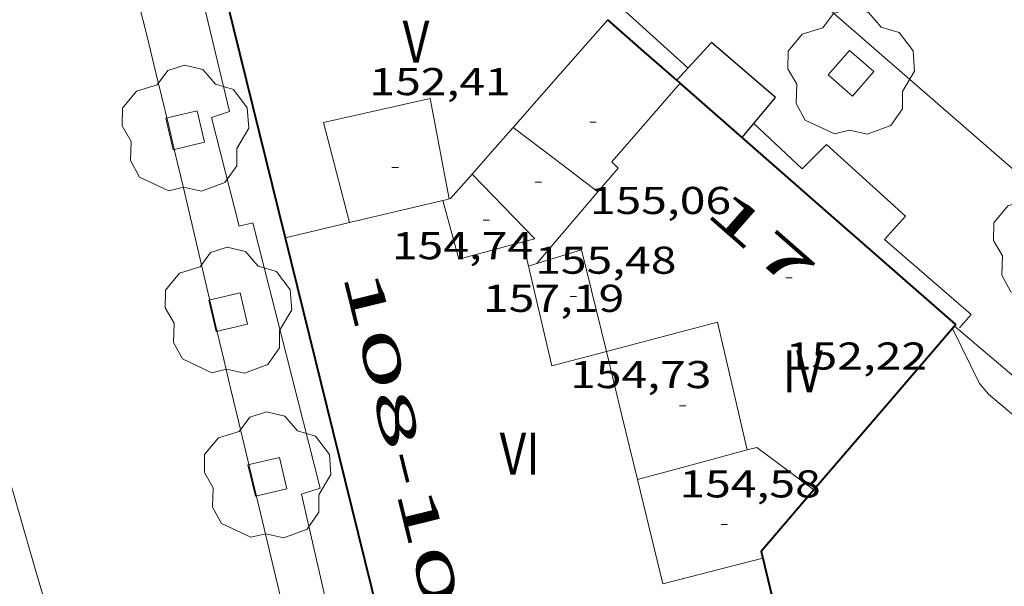
# Model space of a CAD drawing. Units: inches. Extents: x 452000 to 453010, y 4599499 to 4600002.
# Drawn here: x 452147 to 452178, y 4599832 to 4599850 of the extents above; entities that cross this region are included whole.
import ezdxf
from ezdxf.enums import TextEntityAlignment as Align

# ---------------------------------------------------------------- set-up
doc = ezdxf.new("R2010")
doc.units = ezdxf.units.IN
doc.header["$MEASUREMENT"] = 0
doc.linetypes.add('DGN Style 1', pattern=[6.297362140000001, 0.01047814, -6.286884000000001])
for name, color, linetype, lineweight in [('ARBRE', 7, 'Continuous', 0), ('CORBA DE NIVELL', 7, 'Continuous', 0), ('COS SORTINT-TRIBUNA', 7, 'Continuous', 0), ('COTA EDIFICI', 7, 'Continuous', 0), ('EIX VIA URBANA PAVIMENTADA', 7, 'Continuous', 0), ('ESCOCELL', 7, 'Continuous', 0), ('FACANA EXTERIOR', 7, 'Continuous', 0), ('LINIA DE VOLADA', 7, 'Continuous', 0), ('LINIA VOLUMETRICA', 7, 'Continuous', 0), ('MUR', 7, 'Continuous', 0), ('TEXT DE NUMERO DE PLANTES', 7, 'Continuous', 0), ('TEXT DE NUMERO DE POLICIA', 7, 'Continuous', 0), ('VORERA', 7, 'Continuous', 0)]:
    doc.layers.add(name, color=color, linetype=linetype, lineweight=lineweight)
doc.styles.add('Style-Arial', font='ARIAL.TTF')

# ---------------------------------------------------------------- blocks, each defined once
blk = doc.blocks.new('ESCOSE')
at = {"color": 0, "linetype": 'ByBlock', "lineweight": -2, "flags": 128}
blk.add_lwpolyline([(-0.5, -0.5), (0.5, -0.5), (0.5, 0.5), (-0.5, 0.5)], close=True, dxfattribs=at)
blk = doc.blocks.new('ARBRE')
at = {"color": 0, "linetype": 'ByBlock', "lineweight": -2, "flags": 128}
blk.add_lwpolyline([(-0.507, -1.872), (-1.415, -1.448), (-1.697, -0.9400000000000001), (-1.675, -0.342), (-1.951, 0.138), (-1.943, 0.686), (-1.511, 1.208), (-0.871, 1.406), (-0.543, 1.846), (-0.027, 2.012), (0.541, 1.882), (0.933, 1.428), (1.495, 1.262), (1.921, 0.6940000000000001), (1.969, 0.068), (1.593, -0.562), (1.593, -1.098), (1.229, -1.618), (0.505, -1.886), (-0.049, -1.762), (-0.507, -1.872)], dxfattribs=at)
blk = doc.blocks.new('COTA')
at = {"color": 0, "linetype": 'ByBlock', "lineweight": -2}
blk.add_line((0, 0), (0.2, 0), dxfattribs=at)

msp = doc.modelspace()

# ---------------------------------------------------------------- linework, layer by layer
at = {"layer": 'CORBA DE NIVELL', "color": 30, "linetype": 'Continuous', "lineweight": 0, "elevation": 133.0002062032, "flags": 128}
msp.add_lwpolyline([(452184.5991498191, 4599830.754080796), (452183.021159065, 4599832.295095159), (452182.717160832, 4599832.590097922), (452181.1771695299, 4599834.051111872), (452179.5181783695, 4599835.555126792), (452179.2481806672, 4599835.913129396), (452178.7071847376, 4599836.560134503), (452177.073192713, 4599837.945149048), (452176.7921947889, 4599838.276151693), (452175.9512063762, 4599839.975160709)], dxfattribs=at)
at = {"layer": 'COS SORTINT-TRIBUNA', "color": 1, "linetype": 'Continuous', "lineweight": 30}
for points in [[(452169.4393965765, 4599845.889404563, 152.1062523274899), (452170.4752521298, 4599847.124213343, 152.2162359956864), (452168.4902619966, 4599848.830231048, 152.2162359956864), (452167.4183045089, 4599847.660295269, 152.2162359956864)], [(452167.4183045089, 4599847.660295269, 152.2162359956864), (452167.4182514571, 4599847.660237368, 152.2162359956864)], [(452169.439241153, 4599845.889219288, 152.1062358251424), (452169.4393965765, 4599845.889404563, 152.1062523274899)]]:
    msp.add_polyline3d(points, dxfattribs=at)
at = {"layer": 'EIX VIA URBANA PAVIMENTADA', "color": 1, "linetype": 'Continuous', "lineweight": 20}
msp.add_polyline3d([(452155.7258624134, 4599798.775250291, 138.7782151614113), (452152.99394765, 4599810.567289303, 139.02521554436), (452150.2620328791, 4599822.358328313, 139.2722159273088), (452150.0340398552, 4599823.32433154, 139.2922159583168), (452149.8070465976, 4599824.259334711, 139.3132159908752), (452149.5810531063, 4599825.163337828, 139.3322160203328), (452149.3560593966, 4599826.038340892, 139.3522160513408), (452149.135065473, 4599826.88434388, 139.3712160807984), (452148.91607134, 4599827.70234681, 139.3902161102561), (452148.7010770161, 4599828.494349669, 139.4082161381633), (452148.4900825086, 4599829.261352459, 139.4262161660704), (452148.2830878176, 4599830.00335518, 139.4442161939776), (452147.8770980915, 4599831.440360489, 139.4782162466912), (452147.4891076951, 4599832.785365519, 139.5112162978544), (452147.123116688, 4599834.045370248, 139.5432163474672), (452146.4291335262, 4599836.406379174, 139.6032164404912)], dxfattribs=at)
at = {"layer": 'FACANA EXTERIOR', "color": 1, "linetype": 'Continuous', "lineweight": 40, "flags": 128}
for points, elevation in [([(452154.0571832061, 4599852.917423274), (452153.0752604954, 4599851.78235259), (452155.2951956193, 4599842.778321784)], 153.5309910031981), ([(452167.4183045089, 4599847.660295269), (452166.4012566413, 4599848.551246473), (452165.2812623556, 4599849.533256489)], 153.4228669585156), ([(452169.4393965765, 4599845.889404563), (452167.522250928, 4599847.569236442)], 153.4304300204367)]:
    msp.add_lwpolyline(points, dxfattribs=dict(at, elevation=elevation))
at = {"layer": 'FACANA EXTERIOR', "color": 1, "linetype": 'Continuous', "lineweight": 40}
for points, elevation in [([(452167.522250928, 4599847.569236441), (452167.4183045089, 4599847.660295269)], 153.4232378670276), ([(452176.0532074451, 4599840.095160122), (452171.7872291859, 4599843.832198285), (452169.4393965765, 4599845.889404563)], 153.4552379166489)]:
    msp.add_lwpolyline(points, dxfattribs=dict(at, elevation=elevation))
at = {"layer": 'FACANA EXTERIOR', "color": 1, "linetype": 'Continuous', "lineweight": 40, "extrusion": (0.9709179192150375, 0.2394126023147948, -2.016778194699248e-13), "elevation": 1540266.008170326, "flags": 128}
msp.add_lwpolyline([(4357818.103171305, 154.0162390970439), (4357810.397035235, 154.3822396644904), (4357802.690899164, 154.7472402303864)], dxfattribs=at)
at = {"layer": 'FACANA EXTERIOR', "color": 1, "linetype": 'Continuous', "lineweight": 40, "extrusion": (-0.4682923699542242, 0.624782588569586, 0.6247791395868972), "elevation": 2662245.247012554, "flags": 128}
msp.add_lwpolyline([(-3120615.945504719, -2130069.957711462), (-3120612.683912354, -2130068.799925048), (-3120609.421720223, -2130067.640857897)], dxfattribs=at)
at = {"layer": 'FACANA EXTERIOR', "color": 1, "linetype": 'Continuous', "lineweight": 40, "extrusion": (0.3880569255961494, -2.870376795529196e-06, 0.9216354064860061), "elevation": 175598.2248521585, "flags": 128}
msp.add_lwpolyline([(4599843.439687006, -416650.5747815214), (4599843.417686976, -416650.5541659574), (4599843.394686945, -416650.5335503936)], dxfattribs=at)
at = {"layer": 'FACANA EXTERIOR', "color": 1, "linetype": 'Continuous', "lineweight": 40, "extrusion": (0.3005984211400555, 0.08111909559758179, 0.9502948392670226), "elevation": 509204.05118549, "flags": 128}
msp.add_lwpolyline([(4323164.141874244, -1553674.389783435), (4323162.730070593, -1553672.208964694), (4323162.519383918, -1553672.202541074)], dxfattribs=at)
at = {"layer": 'FACANA EXTERIOR', "color": 1, "linetype": 'Continuous', "lineweight": 40, "extrusion": (-0.03907627717352982, 2.964923483218106e-07, 0.9992362306092438), "elevation": -17511.97236163199, "flags": 128}
msp.add_lwpolyline([(-4599836.30191499, 451795.9429957671), (-4599834.049911498, 451796.4804070578), (-4599831.796908005, 451797.0178183487)], dxfattribs=at)
at = {"layer": 'LINIA DE VOLADA', "color": 7, "linetype": 'Continuous', "lineweight": 0, "elevation": 152.2162359956637, "flags": 128}
msp.add_lwpolyline([(452167.7642548622, 4599848.038235334), (452165.5092668092, 4599850.073255597)], dxfattribs=at)
at = {"layer": 'LINIA DE VOLADA', "color": 7, "linetype": 'Continuous', "lineweight": 0}
for points in [[(452153.7264757814, 4599853.206357445, 152.0046570775158), (452152.3782587857, 4599851.699357747, 152.0242356980096), (452153.5692226489, 4599846.69334095, 152.040235722816), (452153.0182203531, 4599846.503344835, 152.040235722816), (452153.8671961676, 4599843.142333183, 152.040235722816), (452154.3001976584, 4599843.250330064, 152.040235722816), (452156.3791385652, 4599835.037301556, 154.7842399771137), (452155.8061362579, 4599834.850305614, 154.7842399771137), (452156.5861114571, 4599831.422294382, 154.7842399771137), (452157.228113636, 4599831.578289751, 154.80024000192), (452159.2840508348, 4599822.881260668, 154.8082400143232), (452158.7440489808, 4599822.747264558, 154.8082400143232), (452159.5560238731, 4599819.272253009, 154.8082400143232), (452160.1400261746, 4599819.456248864, 154.8562400887424), (452160.6460119434, 4599817.477241957, 154.8562400887424), (452160.0360102009, 4599817.372246422, 154.8562400887424), (452160.813985306, 4599813.932235185, 154.9442402251777), (452161.3979868639, 4599814.018230888, 154.9442402251777), (452163.5289273961, 4599805.745201892, 154.8562400887424), (452162.9429252204, 4599805.578206079, 154.8642401011456), (452163.8209003439, 4599802.120194057, 154.720239877888), (452164.3159016728, 4599802.194190416, 154.720239877888), (452164.5278945505, 4599801.212187285, 154.3692393336976)], [(452176.1682068568, 4599839.994159091, 151.9282355491712), (452176.5282105259, 4599840.404156996, 151.9282355491712), (452173.8472239951, 4599842.72718094, 152.1762359336705), (452174.503230498, 4599843.450177084, 152.120235846848), (452172.0512435333, 4599845.669199129, 152.1362358716544), (452171.3042366996, 4599844.921203637, 152.1362358716544), (452169.7992449661, 4599846.318217222, 152.1442358840576)]]:
    msp.add_polyline3d(points, dxfattribs=at)
at = {"layer": 'LINIA VOLUMETRICA', "color": 1, "linetype": 'Continuous', "lineweight": 20, "extrusion": (0.7513698072532635, -0.6598813626313399, 2.42341051087471e-13), "elevation": -2695611.63767571, "flags": 128}
msp.add_lwpolyline([(3754559.061924483, 155.5322417900704), (3754561.280527707, 154.4522401156383), (3754563.499130929, 153.3732384427568)], dxfattribs=at)
at = {"layer": 'LINIA VOLUMETRICA', "color": 1, "linetype": 'Continuous', "lineweight": 20, "extrusion": (0.75095639827938, -0.6603517910048107, -2.899414987678319e-14), "elevation": -2697962.463815931, "flags": 128}
msp.add_lwpolyline([(3752868.23401942, 156.4672425082119), (3752869.194123507, 156.000241784175), (3752870.154227595, 155.5322410585878)], dxfattribs=at)
at = {"layer": 'LINIA VOLUMETRICA', "color": 1, "linetype": 'Continuous', "lineweight": 20, "elevation": 155.7842415275136, "flags": 128}
msp.add_lwpolyline([(452162.3532325191, 4599846.199273534), (452163.6652269961, 4599845.203262035), (452164.9762214638, 4599844.206250542)], dxfattribs=at)
at = {"layer": 'LINIA VOLUMETRICA', "color": 1, "linetype": 'Continuous', "lineweight": 20, "extrusion": (-0.2477441360935383, 0.6705110464974013, 0.6993123619357992), "elevation": 2972335.883974144, "flags": 128}
msp.add_lwpolyline([(-2018369.016265815, -2907648.471345825), (-2018369.061004511, -2907648.462952046), (-2018369.951356823, -2907649.152640884)], dxfattribs=at)
at = {"layer": 'LINIA VOLUMETRICA', "color": 1, "linetype": 'Continuous', "lineweight": 20, "extrusion": (0.05944471031875714, 0.1852653066097653, 0.9808889297886427), "elevation": 879224.1269269446, "flags": 128}
msp.add_lwpolyline([(974804.4794465189, -4431672.900594101), (974804.1592867647, -4431673.111317112), (974806.6178316408, -4431674.452748963)], dxfattribs=at)
at = {"layer": 'LINIA VOLUMETRICA', "color": 1, "linetype": 'Continuous', "lineweight": 20, "extrusion": (2.710936287770897e-06, 0.3572884665259828, 0.933994085463159), "elevation": 1643617.563610456, "flags": 128}
msp.add_lwpolyline([(-452130.0747611732, -4296174.997798135), (-452129.1277597051, -4296173.808281263), (-452128.1817582385, -4296172.618764392)], dxfattribs=at)
at = {"layer": 'LINIA VOLUMETRICA', "color": 1, "linetype": 'Continuous', "lineweight": 20, "extrusion": (-0.2579575339994757, 0.931081193675601, 0.2579645739952043), "elevation": 4166230.542938299, "flags": 128}
msp.add_lwpolyline([(-1663874.233057468, -1112227.398077651), (-1663875.713327381, -1112227.187965975), (-1663877.194560992, -1112226.976819267)], dxfattribs=at)
at = {"layer": 'LINIA VOLUMETRICA', "color": 1, "linetype": 'Continuous', "lineweight": 20, "extrusion": (-0.1237973317660808, -0.06189762948119362, 0.9903751330239506), "elevation": -340540.2428888279, "flags": 128}
msp.add_lwpolyline([(-3912029.801846086, 2437840.904550161), (-3912029.778590855, 2437841.005699692), (-3912029.755335622, 2437841.106849222)], dxfattribs=at)
at = {"layer": 'LINIA VOLUMETRICA', "color": 1, "linetype": 'Continuous', "lineweight": 20, "extrusion": (0.08386086069900182, 0.102728834375733, 0.9911680698199604), "elevation": 510611.0286338457, "flags": 128}
msp.add_lwpolyline([(2558575.437126417, -3815230.165210952), (2558573.902176925, -3815229.064250404), (2558572.701664611, -3815230.745854526)], dxfattribs=at)
at = {"layer": 'LINIA VOLUMETRICA', "color": 1, "linetype": 'Continuous', "lineweight": 20, "extrusion": (-3.879446817237186e-06, -0.5112925956126536, 0.8594067032881613), "elevation": -2351733.036317409, "flags": 128}
msp.add_lwpolyline([(452120.3937473425, 3953218.54899443), (452121.3917488899, 3953218.824766503), (452122.3887504356, 3953219.100538574)], dxfattribs=at)
at = {"layer": 'LINIA VOLUMETRICA', "color": 1, "linetype": 'Continuous', "lineweight": 20, "extrusion": (-0.9739963823785615, -0.226563560868634, 1.693580710434724e-14), "elevation": -1482561.52257729, "flags": 128}
msp.add_lwpolyline([(-4377786.52328356, 156.184242172782), (-4377786.139297287, 156.1982421944876), (-4377785.755311017, 156.2112422146428)], dxfattribs=at)
at = {"layer": 'LINIA VOLUMETRICA', "color": 1, "linetype": 'Continuous', "lineweight": 20, "extrusion": (-0.02208006502400649, 0.1551990436558386, 0.9876364349176517), "elevation": 704060.2796688655, "flags": 128}
msp.add_lwpolyline([(-1095549.593105635, -4434754.21336518), (-1095549.278450785, -4434757.473092253), (-1095547.841170602, -4434757.243444161)], dxfattribs=at)
at = {"layer": 'LINIA VOLUMETRICA', "color": 1, "linetype": 'Continuous', "lineweight": 20, "extrusion": (-0.2761653998449166, 0.9205767117407673, 0.2761723913229814), "elevation": 4109678.391110171, "flags": 128}
msp.add_lwpolyline([(-1754816.11004235, -1180746.246896184), (-1754815.978149466, -1180746.242734316), (-1754815.845298755, -1180746.239612915)], dxfattribs=at)
at = {"layer": 'LINIA VOLUMETRICA', "color": 1, "linetype": 'Continuous', "lineweight": 20, "extrusion": (2.629618348029772e-07, 0.0348625153720552, 0.9993921177505175), "elevation": 160518.2943518423, "flags": 128}
msp.add_lwpolyline([(-452128.134387634, -4597043.706482055), (-452128.1543876611, -4597043.62042961), (-452128.1743876882, -4597043.534377166)], dxfattribs=at)
at = {"layer": 'LINIA VOLUMETRICA', "color": 1, "linetype": 'Continuous', "lineweight": 20, "extrusion": (0.2703775863832008, 0.09698939110636919, 0.9578564708735912), "elevation": 568540.1881847315, "flags": 128}
msp.add_lwpolyline([(4177025.592998101, -1895313.830402067), (4177022.624631463, -1895313.471825404), (4177022.471911865, -1895315.28907801)], dxfattribs=at)
at = {"layer": 'LINIA VOLUMETRICA', "color": 1, "linetype": 'Continuous', "lineweight": 20, "extrusion": (0.2871247503518807, 0.03180964116539625, 0.9573648857485316), "elevation": 276296.2237255826, "flags": 128}
msp.add_lwpolyline([(4522078.581427422, -915117.7091506027), (4522079.100011106, -915121.3854051777), (4522075.068297854, -915121.8804187408)], dxfattribs=at)
at = {"layer": 'LINIA VOLUMETRICA', "color": 1, "linetype": 'Continuous', "lineweight": 20, "extrusion": (0.6797382096902661, 0.2755264392636661, 0.6797360866937676), "elevation": 1574836.94452709, "flags": 128}
msp.add_lwpolyline([(4093083.794576959, -1459278.174940198), (4093085.811178726, -1459278.613957884), (4093087.828156155, -1459279.05161216)], dxfattribs=at)
at = {"layer": 'LINIA VOLUMETRICA', "color": 1, "linetype": 'Continuous', "lineweight": 20, "extrusion": (-1.713729398433495e-06, -0.228920166499284, 0.9734451999814902), "elevation": -1052843.483943479, "flags": 128}
msp.add_lwpolyline([(452131.7671123312, 4477726.723100683), (452133.4641150083, 4477727.190513264), (452135.160117684, 4477727.657925845)], dxfattribs=at)
at = {"layer": 'LINIA VOLUMETRICA', "color": 1, "linetype": 'Continuous', "lineweight": 20, "extrusion": (0.191093930933174, -0.8373559693968624, 0.5121699816232381), "elevation": -3765213.178531613, "flags": 128}
msp.add_lwpolyline([(1464257.730558134, 2245455.321747356), (1464258.04496064, 2245455.343869117), (1464259.47149198, 2245452.068684099)], dxfattribs=at)
at = {"layer": 'LINIA VOLUMETRICA', "color": 1, "linetype": 'Continuous', "lineweight": 20, "extrusion": (-0.09784024343530415, 0.1365153255458444, 0.9857945286192416), "elevation": 583861.7728103533, "flags": 128}
msp.add_lwpolyline([(-3047093.011147064, -3425966.996284576), (-3047090.032741995, -3425968.163260147), (-3047091.278405515, -3425971.295041529)], dxfattribs=at)
at = {"layer": 'LINIA VOLUMETRICA', "color": 1, "linetype": 'Continuous', "lineweight": 20}
for points in [[(452167.5222509279, 4599847.569236439, 153.6362381972544), (452165.4032291594, 4599845.133248739, 155.0242403492096), (452165.6042280218, 4599844.942246919, 155.0242403492096), (452164.9762214638, 4599844.206250542, 155.3062407864224)], [(452157.2902023091, 4599843.252307381, 154.7912399879664), (452156.4842245582, 4599846.349318298, 154.7842399771137), (452159.7802353285, 4599847.095294446, 154.6642397910657), (452160.3732126582, 4599843.986285126, 154.6642397910657)]]:
    msp.add_polyline3d(points, dxfattribs=at)
at = {"layer": 'MUR', "color": 1, "linetype": 'Continuous', "lineweight": 20, "elevation": 134.5702086377423}
msp.add_lwpolyline([(452176.015207045, 4599840.05016034), (452182.6230492602, 4599834.444984608)], dxfattribs=at)
at = {"layer": 'VORERA', "color": 1, "linetype": 'Continuous', "lineweight": 0, "extrusion": (0.1017571680342807, -0.08814166149605554, 0.9908968292725324), "elevation": -359293.6324774547, "flags": 128}
msp.add_lwpolyline([(3772925.385025833, 2645598.571513291), (3772925.385025834, 2645546.879102326)], dxfattribs=at)
at = {"layer": 'VORERA', "color": 1, "linetype": 'Continuous', "lineweight": 0, "extrusion": (0.1130047461718091, -0.09824248017428822, 0.9887256153412076), "elevation": -400669.4816924862, "flags": 128}
msp.add_lwpolyline([(3768081.585279968, 2646509.085843235), (3768081.585279969, 2646552.394707605)], dxfattribs=at)
at = {"layer": 'VORERA', "color": 1, "linetype": 'Continuous', "lineweight": 0}
msp.add_polyline3d([(452155.3371054537, 4599830.886303027, 139.2592159071537), (452154.5971279189, 4599833.998313466, 139.3412160342864), (452153.8541503717, 4599837.109323928, 139.4242161629696), (452153.619157466, 4599838.092327234, 139.4522162063808), (452153.4011641161, 4599839.013330317, 139.4822162528928), (452153.1961703539, 4599839.877333212, 139.5132163009552), (452152.8141820611, 4599841.498338623, 139.5762163986304), (452152.1462025362, 4599844.333348087, 139.6942165815776), (452151.8942102111, 4599845.396351648, 139.7382166497952), (452151.6722169233, 4599846.326354774, 139.77521670716), (452151.4762227956, 4599847.140357522, 139.8062167552224), (452151.3042279237, 4599847.851359931, 139.8322167955328), (452151.0002368912, 4599849.095364165, 139.8732168590992), (452150.7692436123, 4599850.028367365, 139.8992168994096), (452150.5942486447, 4599850.727369776, 139.9172169273168), (452150.3292561856, 4599851.775373411, 139.9382169598752), (452150.1942599522, 4599852.299375247, 139.9462169722784), (452150.0592637112, 4599852.822377083, 139.9522169815808), (452148.7233006246, 4599857.960395185, 140.0042170622016), (452147.3883375397, 4599863.098413281, 140.0562171428224)], dxfattribs=at)

# ---------------------------------------------------------------- block references
at = {"layer": 'ARBRE', "color": 3, "linetype": 'Continuous', "lineweight": 0, "xscale": 1.000001550400009, "yscale": 1.000001550399986, "zscale": 1.0000015504, "rotation": 359.9995652666707}
for p in [(452172.8112614572, 4599847.876196784, 134.8302090404321), (452152.202216106, 4599846.110350418, 139.7612166854544), (452179.1782310082, 4599842.562140235, 133.5732070915792), (452153.5321754502, 4599840.480331597, 139.5312163288624), (452154.7451386722, 4599835.385314494, 139.3742160854496)]:
    msp.add_blockref('ARBRE', p, dxfattribs=at)
at = {"layer": 'COTA EDIFICI', "color": 7, "linetype": 'Continuous', "lineweight": 0, "xscale": 1.000001550400009, "yscale": 1.000001550399986, "zscale": 1.0000015504, "rotation": 359.9995652666707}
for p in [(452164.7282374077, 4599846.358255761, 155.0562403988224), (452158.6002172845, 4599844.958300086, 154.7362399026945), (452163.0352207536, 4599844.509265739, 155.4802410561921), (452161.4202092965, 4599843.329276163, 157.1922437104768), (452170.7952102799, 4599841.543202261, 152.2162359956864), (452164.1171955712, 4599840.969252041, 154.7282398902912), (452167.5011751489, 4599837.58622112, 154.5842396670336), (452168.7881492297, 4599833.907205651, 156.4322425321729)]:
    msp.add_blockref('COTA', p, dxfattribs=at)
at = {"layer": 'ESCOCELL', "color": 1, "linetype": 'Continuous', "lineweight": 0, "zscale": 1.0000015504}
for p, rotation in [((452172.8112614572, 4599847.876196784, 134.8302090404321), 319.0967820122625), ((452152.202216106, 4599846.110350418, 139.7612166854544), 283.2911722346126)]:
    msp.add_blockref('ESCOSE', p, dxfattribs=dict(at, rotation=rotation))
at = {"layer": 'ESCOCELL', "color": 1, "linetype": 'Continuous', "lineweight": 0, "yscale": 1.000001550399986, "zscale": 1.0000015504}
for p, xscale, rotation in [((452153.5321754502, 4599840.480331597, 139.5312163288624), 1.00000155039999, 283.3876630418484), ((452154.7451386722, 4599835.385314494, 139.3742160854496), 1.000001550400009, 103.3909630250633)]:
    msp.add_blockref('ESCOSE', p, dxfattribs=dict(at, xscale=xscale, rotation=rotation))

# ---------------------------------------------------------------- texts
at = {"layer": 'COTA EDIFICI', "color": 7, "linetype": 'Continuous', "lineweight": 0, "style": 'Style-Arial', "width": 1.25}
for s, p in [('152,41', (452157.9042395675, 4599848.03731014, 152.4082362933633)), ('155,06', (452164.7282222326, 4599844.358252659, 155.0562403988224)), ('154,74', (452158.6002021094, 4599842.958296985, 154.7362399026945)), ('155,48', (452163.0352055784, 4599842.509262638, 155.4802410561921)), ('157,19', (452161.4201941213, 4599841.329273063, 157.1922437104768)), ('152,22', (452170.7951951047, 4599839.543199161, 152.2162359956864)), ('154,73', (452164.1171803961, 4599838.969248939, 154.7282398902912)), ('154,58', (452167.5011599739, 4599835.586218019, 154.5842396670336))]:
    msp.add_text(s, height=0.8400013023360002, rotation=359.99956526667, dxfattribs=at).set_placement(p, align=Align.TOP_LEFT)
at = {"layer": 'TEXT DE NUMERO DE PLANTES', "color": 7, "linetype": 'Continuous', "lineweight": 0, "style": 'Style-Arial', "width": 0.8076910650906692}
for s, p in [('V', (452159.3455107728, 4599848.848301463)), ('IV', (452171.3139134832, 4599838.648194837)), ('VI', (452162.5560665309, 4599836.106257346))]:
    msp.add_text(s, height=1.300004015523101, rotation=359.99956526667, dxfattribs=at).set_placement(p, align=Align.MIDDLE_CENTER)
at = {"layer": 'TEXT DE NUMERO DE POLICIA', "color": 7, "linetype": 'DGN Style 1', "lineweight": 20, "style": 'Style-Arial'}
for s, height, rotation, width, p in [('17', 1.119997736441799, 318.7772014086349, 2.250002678580995, (452170.0249637237, 4599842.71810004)), ('108-100', 1.120003736451101, 283.8518735759679, 2.249995982150032, (452159.1128818718, 4599835.677400147))]:
    msp.add_text(s, height=height, rotation=rotation, dxfattribs=dict(at, width=width)).set_placement(p, align=Align.MIDDLE_CENTER)

doc.saveas('drawing.dxf')
